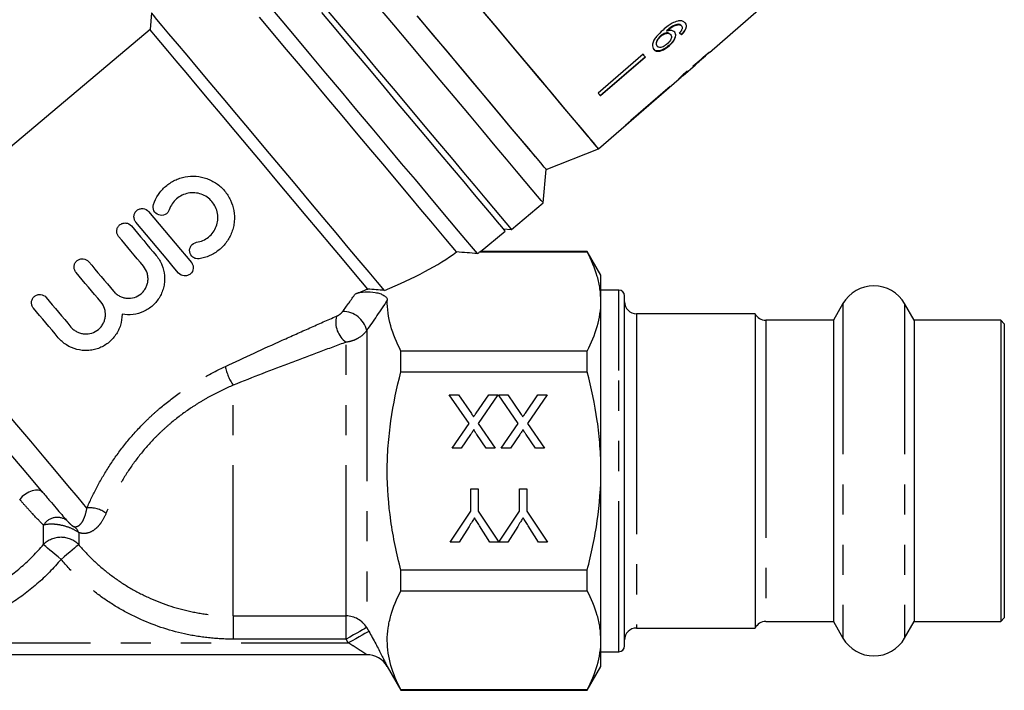
# Model space of a CAD drawing. Extents: x 18 to 412, y 85 to 244.
# Drawn here: x 129 to 170, y 172 to 201 of the extents above; entities that cross this region are included whole.
import ezdxf

# ---------------------------------------------------------------- set-up
doc = ezdxf.new("R2010")
doc.units = 0
doc.linetypes.add('PHANTOM', pattern=[12.7, 6.35, -1.27, 1.27, -1.27, 1.27, -1.27])
doc.layers.get('0').update_dxf_attribs({"linetype": 'CONTINUOUS'})

msp = doc.modelspace()

# ---------------------------------------------------------------- linework, layer by layer
at = {"color": 7, "linetype": 'CONTINUOUS'}
for p, q in [((157.661, 199.115), (160.169, 201.295)), ((134.15, 200.786), (134.089, 200.081)), ((134.089, 200.081), (122.943, 190.729)), ((155.866, 200.018), (155.853, 200.033)), ((156.378, 200.293), (156.365, 200.309)), ((156.488, 200.241), (156.475, 200.256)), ((155.62, 199.806), (155.607, 199.821)), ((156.027, 199.871), (156.014, 199.886)), ((156.514, 199.916), (156.477, 199.878)), ((156.49, 199.863), (156.477, 199.878)), ((156.514, 199.916), (156.54, 199.946)), ((155.466, 199.38), (155.453, 199.395)), ((155.962, 199.391), (155.949, 199.407)), ((154.868, 199.042), (152.975, 197.409)), ((153.059, 197.308), (154.952, 198.942)), ((154.965, 198.927), (153.072, 197.293)), ((157.234, 198.744), (157.496, 198.972)), ((157.492, 198.977), (157.484, 198.986)), ((157.492, 198.977), (157.496, 198.972)), ((156.552, 198.151), (157.072, 198.603)), ((157.098, 198.628), (157.082, 198.646)), ((157.083, 198.646), (157.11, 198.67)), ((157.155, 198.689), (157.146, 198.7)), ((152.991, 195.056), (156.392, 198.012)), ((156.01, 197.681), (154.123, 196.04)), ((156.01, 197.681), (156.007, 197.684)), ((154.12, 196.044), (154.123, 196.04)), ((150.785, 194.184), (152.991, 195.056)), ((150.662, 192.775), (150.785, 194.184)), ((149.322, 191.65), (150.662, 192.775)), ((148.003, 190.708), (149.05, 191.586)), ((148.969, 191.681), (149.322, 191.65)), ((147.991, 190.717), (152.511, 190.717)), ((152.511, 190.73), (147.995, 190.73)), ((153.089, 189.73), (152.511, 190.73)), ((152.511, 190.717), (152.511, 190.73)), ((153.089, 188.625), (153.089, 189.73)), ((153.839, 189.105), (153.089, 189.105)), ((154.089, 185.579), (154.089, 188.855)), ((153.089, 181.48), (153.089, 188.625)), ((163.29, 188.53), (162.885, 187.83)), ((166.292, 187.83), (165.888, 188.53)), ((159.589, 188.105), (154.589, 188.105)), ((159.589, 188.105), (159.589, 174.855)), ((162.885, 187.83), (160.035, 187.83)), ((162.885, 187.83), (162.885, 175.13)), ((169.939, 187.83), (166.292, 187.83)), ((166.292, 187.83), (166.292, 175.13)), ((170.089, 187.68), (169.939, 187.83)), ((169.939, 187.83), (169.939, 175.13)), ((170.089, 187.68), (170.089, 175.28)), ((144.664, 185.663), (144.664, 186.533)), ((152.511, 186.533), (144.664, 186.533)), ((152.511, 185.663), (152.511, 186.533)), ((144.664, 185.663), (152.511, 185.663)), ((154.089, 174.105), (154.089, 185.579)), ((146.7, 184.692), (147.083, 184.692)), ((147.532, 183.485), (146.7, 184.692)), ((147.083, 184.692), (147.63, 183.897)), ((147.829, 183.917), (148.361, 184.692)), ((148.748, 184.692), (147.917, 183.481)), ((148.361, 184.692), (148.748, 184.692)), ((148.777, 184.692), (149.16, 184.692)), ((149.609, 183.485), (148.777, 184.692)), ((149.16, 184.692), (149.707, 183.897)), ((149.906, 183.917), (150.438, 184.692)), ((150.825, 184.692), (149.993, 183.481)), ((150.438, 184.692), (150.825, 184.692)), ((146.815, 182.442), (147.532, 183.485)), ((147.917, 183.481), (148.633, 182.442)), ((148.892, 182.442), (149.609, 183.485)), ((149.993, 183.481), (150.71, 182.442)), ((147.594, 183.012), (147.203, 182.442)), ((148.251, 182.442), (147.858, 183.011)), ((149.671, 183.012), (149.28, 182.442)), ((150.327, 182.442), (149.935, 183.011)), ((147.203, 182.442), (146.815, 182.442)), ((148.633, 182.442), (148.251, 182.442)), ((149.28, 182.442), (148.892, 182.442)), ((150.71, 182.442), (150.327, 182.442)), ((153.089, 174.335), (153.089, 181.48)), ((147.605, 180.73), (147.922, 180.73)), ((147.605, 179.777), (147.605, 180.73)), ((147.922, 180.73), (147.922, 179.777)), ((149.653, 180.73), (149.97, 180.73)), ((149.653, 179.777), (149.653, 180.73)), ((149.97, 180.73), (149.97, 179.777)), ((146.739, 178.48), (147.605, 179.777)), ((147.922, 179.777), (148.782, 178.48)), ((148.787, 178.48), (149.653, 179.777)), ((149.97, 179.777), (150.835, 178.48)), ((147.534, 179.142), (147.115, 178.48)), ((148.412, 178.48), (147.976, 179.168)), ((149.582, 179.142), (149.163, 178.48)), ((150.46, 178.48), (150.024, 179.168)), ((147.115, 178.48), (146.739, 178.48)), ((148.782, 178.48), (148.412, 178.48)), ((149.163, 178.48), (148.787, 178.48)), ((150.835, 178.48), (150.46, 178.48)), ((152.511, 177.297), (144.664, 177.297)), ((144.664, 176.427), (144.664, 177.297)), ((152.511, 176.427), (152.511, 177.297)), ((144.664, 176.427), (152.511, 176.427)), ((160.035, 175.13), (162.885, 175.13)), ((162.885, 175.13), (163.29, 174.43)), ((165.888, 174.43), (166.292, 175.13)), ((166.292, 175.13), (169.939, 175.13)), ((169.939, 175.13), (170.089, 175.28)), ((154.589, 174.855), (159.589, 174.855)), ((153.089, 173.23), (153.089, 174.335)), ((153.089, 173.855), (153.839, 173.855)), ((143.22, 173.73), (124.457, 173.73)), ((144.086, 173.23), (144.664, 172.23)), ((152.511, 172.23), (153.089, 173.23)), ((144.664, 172.23), (144.664, 172.244)), ((152.511, 172.244), (144.664, 172.244)), ((144.664, 172.23), (152.511, 172.23)), ((152.511, 172.23), (152.511, 172.244))]:
    msp.add_line(p, q, dxfattribs=at)
at = {"color": 8, "linetype": 'PHANTOM'}
for p, q in [((153.839, 185.718), (153.839, 189.105)), ((163.29, 188.53), (163.29, 174.43)), ((165.888, 188.53), (165.888, 174.43)), ((154.589, 188.105), (154.589, 185.162)), ((160.035, 187.83), (160.035, 185.01)), ((143.22, 187.402), (143.22, 174.876)), ((142.354, 175.365), (142.354, 186.907)), ((153.839, 173.855), (153.839, 185.718)), ((137.589, 175.365), (137.589, 185.092)), ((154.589, 185.162), (154.589, 174.855)), ((160.035, 185.01), (160.035, 175.13)), ((129.595, 178.372), (129.595, 179.194)), ((131.082, 178.88), (131.082, 178.372)), ((137.589, 175.365), (142.354, 175.365)), ((137.589, 175.365), (137.589, 174.387)), ((142.354, 174.387), (142.354, 175.365)), ((142.354, 174.387), (137.589, 174.387)), ((125.234, 174.23), (142.443, 174.23))]:
    msp.add_line(p, q, dxfattribs=at)
at = {"color": 7, "linetype": 'CONTINUOUS', "flags": 128}
for points in [[(138.073, 205.056), (138.081, 205.046), (138.155, 204.958), (138.304, 204.781), (138.525, 204.517), (138.817, 204.169), (139.175, 203.743), (139.593, 203.244), (140.068, 202.679), (140.591, 202.055), (141.156, 201.382), (141.756, 200.667), (142.382, 199.921), (143.026, 199.154), (143.678, 198.376), (144.332, 197.597), (144.976, 196.829), (145.603, 196.082), (146.205, 195.365)], [(152.991, 195.056), (152.985, 195.063), (152.916, 195.146), (152.771, 195.319), (152.552, 195.579), (152.263, 195.923), (151.908, 196.347), (151.491, 196.844), (151.018, 197.407), (150.497, 198.029), (149.933, 198.7), (149.336, 199.412), (148.714, 200.153), (148.075, 200.915), (147.428, 201.686)], [(147.886, 190.639), (147.799, 190.742), (147.637, 190.936), (147.401, 191.217), (147.095, 191.581), (146.724, 192.024), (146.291, 192.54), (145.804, 193.12), (145.269, 193.758), (144.693, 194.444), (144.085, 195.168), (143.453, 195.922), (142.806, 196.693), (142.152, 197.472), (141.501, 198.248), (140.862, 199.009), (140.244, 199.746), (139.656, 200.447), (139.104, 201.104)], [(150.662, 192.775), (150.652, 192.788), (150.573, 192.881), (150.42, 193.063), (150.195, 193.332), (149.899, 193.685), (149.538, 194.115), (149.116, 194.618), (148.639, 195.187), (148.113, 195.814), (147.545, 196.49), (146.944, 197.207), (146.317, 197.954), (145.672, 198.722), (145.019, 199.501), (144.366, 200.279), (143.722, 201.046)], [(152.991, 195.056), (152.982, 195.067), (152.906, 195.158), (152.755, 195.337), (152.532, 195.603), (152.239, 195.952), (151.88, 196.38), (151.461, 196.879), (150.988, 197.444), (150.466, 198.065), (149.903, 198.736), (149.307, 199.446), (148.687, 200.185), (148.05, 200.944)], [(143.968, 189.085), (143.677, 189.432), (143.322, 189.855), (142.909, 190.347), (142.443, 190.903), (141.931, 191.512), (141.381, 192.168), (140.801, 192.859), (140.199, 193.577), (139.584, 194.31), (138.964, 195.049), (138.349, 195.781), (137.748, 196.498), (137.17, 197.187), (136.622, 197.84), (136.113, 198.447), (135.65, 198.999), (135.24, 199.487), (134.888, 199.906), (134.601, 200.248), (134.382, 200.509), (134.234, 200.686), (134.159, 200.775), (134.15, 200.786)], [(147.01, 190.711), (146.933, 190.803), (146.782, 190.982), (146.56, 191.246), (146.27, 191.592), (145.917, 192.014), (145.504, 192.505), (145.039, 193.06), (144.527, 193.669), (143.977, 194.325), (143.397, 195.016), (142.794, 195.734), (142.179, 196.468), (141.558, 197.208), (140.943, 197.941), (140.341, 198.659), (139.761, 199.349), (139.212, 200.003), (138.702, 200.611)], [(141.31, 200.81), (141.916, 200.088), (142.543, 199.34), (143.183, 198.577), (143.828, 197.808), (144.468, 197.045), (145.096, 196.298), (145.702, 195.576), (146.278, 194.889), (146.816, 194.247), (147.31, 193.659), (147.753, 193.131), (148.138, 192.672), (148.46, 192.288), (148.715, 191.984), (148.9, 191.764), (149.012, 191.63), (149.05, 191.586), (149.05, 191.586)], [(150.785, 194.184), (150.776, 194.195), (150.701, 194.285), (150.551, 194.463), (150.33, 194.727), (150.04, 195.073), (149.685, 195.495), (149.272, 195.988), (148.806, 196.543), (148.295, 197.152), (147.746, 197.806), (147.168, 198.496), (146.568, 199.21), (145.958, 199.938), (145.345, 200.668)], [(150.785, 194.184), (150.776, 194.195), (150.701, 194.284), (150.553, 194.461), (150.334, 194.722), (150.047, 195.065), (149.696, 195.483), (149.286, 195.971), (148.825, 196.521), (148.318, 197.125), (147.773, 197.774), (147.199, 198.458), (146.604, 199.168), (145.997, 199.891), (145.387, 200.618)], [(143.263, 189.147), (142.97, 189.497), (142.613, 189.922), (142.198, 190.417), (141.73, 190.974), (141.219, 191.584), (140.671, 192.236), (140.096, 192.922), (139.502, 193.63), (138.898, 194.349), (138.295, 195.068), (137.701, 195.776), (137.127, 196.46), (136.58, 197.112), (136.07, 197.719), (135.605, 198.274), (135.192, 198.767), (134.837, 199.189), (134.546, 199.536), (134.324, 199.801), (134.174, 199.98), (134.098, 200.07), (134.089, 200.081)], [(154.965, 198.927), (154.953, 198.941), (154.941, 198.955), (154.929, 198.97), (154.917, 198.984), (154.905, 198.998), (154.892, 199.013), (154.88, 199.028), (154.868, 199.042)], [(157.492, 198.976), (157.513, 198.994), (157.658, 199.12)], [(157.661, 199.115), (157.661, 199.116), (157.66, 199.117), (157.658, 199.12), (157.655, 199.123), (157.651, 199.127)], [(156.007, 197.684), (154.357, 196.249), (154.12, 196.044)], [(153.072, 197.293), (153.06, 197.307), (153.048, 197.322), (153.036, 197.336), (153.024, 197.35), (153.012, 197.365), (153, 197.379), (152.987, 197.394), (152.975, 197.409)], [(146.205, 195.365), (146.772, 194.689), (147.298, 194.062), (147.775, 193.493), (148.197, 192.99), (148.559, 192.56), (148.854, 192.208), (149.08, 191.939), (149.233, 191.756), (149.311, 191.663), (149.322, 191.65)], [(134.03, 192.416), (134.252, 192.152), (134.476, 191.885), (134.701, 191.617), (134.927, 191.348), (135.153, 191.078), (135.379, 190.808), (135.605, 190.539), (135.83, 190.272)], [(133.302, 191.806), (133.431, 191.652), (133.561, 191.497), (133.691, 191.342), (133.822, 191.186), (133.953, 191.03), (134.085, 190.873), (134.217, 190.716), (134.349, 190.559)], [(135.293, 189.822), (135.069, 190.089), (134.843, 190.358), (134.617, 190.628), (134.39, 190.898), (134.164, 191.167), (133.939, 191.435), (133.716, 191.702), (133.494, 191.967)], [(133.813, 190.109), (133.681, 190.266), (133.549, 190.423), (133.417, 190.58), (133.286, 190.736), (133.155, 190.892), (133.025, 191.047), (132.895, 191.202), (132.766, 191.356)], [(131.507, 190.299), (131.636, 190.146), (131.766, 189.991), (131.896, 189.836), (132.027, 189.68), (132.158, 189.523), (132.29, 189.366), (132.422, 189.209), (132.554, 189.052)], [(132.017, 188.602), (131.885, 188.759), (131.754, 188.917), (131.622, 189.073), (131.491, 189.23), (131.36, 189.386), (131.229, 189.541), (131.1, 189.696), (130.971, 189.85)], [(129.712, 188.793), (129.841, 188.639), (129.971, 188.485), (130.101, 188.329), (130.232, 188.173), (130.363, 188.017), (130.495, 187.86), (130.626, 187.703), (130.758, 187.546)], [(130.222, 187.096), (130.09, 187.253), (129.958, 187.41), (129.827, 187.567), (129.696, 187.723), (129.565, 187.879), (129.434, 188.035), (129.305, 188.189), (129.175, 188.343)], [(129.573, 180.571), (129.163, 181.059), (128.711, 181.598), (128.225, 182.177), (127.712, 182.788), (127.182, 183.421), (126.643, 184.063), (126.104, 184.706), (125.574, 185.337)]]:
    msp.add_lwpolyline(points, dxfattribs=at)
at = {"color": 8, "linetype": 'PHANTOM', "flags": 128}
for points in [[(131.43, 179.913), (131.06, 180.354), (130.632, 180.865), (130.151, 181.437), (129.628, 182.062), (129.068, 182.729), (128.482, 183.427), (127.879, 184.145), (127.269, 184.873), (126.661, 185.597), (126.065, 186.307), (125.491, 186.991), (124.948, 187.639), (124.445, 188.239), (123.989, 188.782), (123.588, 189.259), (123.249, 189.664), (122.976, 189.988), (122.775, 190.228), (122.649, 190.379)], [(129.573, 180.571), (129.493, 180.635), (129.386, 180.67), (129.26, 180.674), (129.12, 180.646), (128.976, 180.588), (128.836, 180.503), (128.707, 180.396), (128.597, 180.273)], [(130.339, 177.751), (130.213, 177.856), (130.09, 177.959), (129.974, 178.055), (129.868, 178.144), (129.775, 178.222), (129.697, 178.287), (129.636, 178.337), (129.595, 178.372)], [(131.082, 178.372), (131.041, 178.337), (130.98, 178.287), (130.902, 178.222), (130.809, 178.144), (130.703, 178.055), (130.587, 177.959), (130.465, 177.856), (130.339, 177.751)], [(143.22, 174.876), (143.189, 174.859), (143.13, 174.825), (143.045, 174.777), (142.937, 174.716), (142.809, 174.644), (142.666, 174.563), (142.513, 174.477), (142.354, 174.387)], [(143.309, 174.72), (143.278, 174.702), (143.219, 174.669), (143.134, 174.621), (143.026, 174.56), (142.899, 174.488), (142.755, 174.407), (142.602, 174.32), (142.443, 174.23)]]:
    msp.add_lwpolyline(points, dxfattribs=at)
at = {"color": 7, "linetype": 'CONTINUOUS'}
for centre, radius, start, end in [((164.589, 187.78), 1.5, 30, 150), ((153.839, 188.855), 0.25, 0, 90), ((154.589, 188.605), 0.5, 180, 270), ((160.035, 188.33), 0.5, 206.7437, 270), ((160.035, 174.63), 0.5, 90, 153.2563), ((154.589, 174.355), 0.5, 90, 180), ((164.589, 175.18), 1.5, 210, 330), ((153.839, 174.105), 0.25, 270, 0), ((143.22, 172.73), 1, 30, 90)]:
    msp.add_arc(centre, radius, start, end, dxfattribs=at)
at = {"color": 8, "linetype": 'PHANTOM'}
for centre, radius, start, end in [((142.955, 187.754), 1.039, 166.2515, 234.6657), ((142.223, 187.174), 1.023, 12.8783, 91.0247), ((139.428, 186.31), 2.206, 191.1258, 213.4997), ((131.568, 178.848), 1.074, 51.7269, 97.3413), ((130.186, 178.82), 0.699, 56.3301, 147.6488), ((130.586, 178.694), 0.53, 20.597, 55.2786), ((130.339, 177.63), 1.05, 44.9097, 135.0903), ((142.358, 174.361), 1.004, 30.8489, 90.2305)]:
    msp.add_arc(centre, radius, start, end, dxfattribs=at)
at = {"color": 7, "linetype": 'CONTINUOUS'}
for centre, major_axis, ratio, start_param, end_param in [((151.893, 205.242), (-5.773, 6.089), 0.079527, 2.541501, 2.567711), ((151.893, 205.242), (-5.79, 6.108), 0.079527, 2.541353, 2.567485), ((150.794, 204.326), (32.374, 26.956), 0.199201, 4.737705, 4.758518), ((149.842, 203.528), (33.043, 27.517), 0.19563, 4.771096, 4.781409), ((151.368, 204.79), (-5.419, 6.434), 0.099983, 3.059465, 3.08554), ((151.554, 204.946), (-5.393, 6.451), 0.099983, 3.198551, 3.22464), ((134.942, 191.006), (13.594, 2.061), 0.30407, 5.391578, 5.756686), ((134.942, 191.006), (14.656, 2.222), 0.30407, 5.746918, 5.762458), ((134.942, 191.006), (12.745, 1.932), 0.30407, 5.324291, 5.376905)]:
    msp.add_ellipse(centre, major_axis=major_axis, ratio=ratio, start_param=start_param, end_param=end_param, dxfattribs=at)
for points, knots in [([(156.324, 200.441), (156.248, 200.414), (156.113, 200.367), (155.905, 200.229), (155.779, 200.125), (155.707, 200.065)], [0, 0, 0, 0, 0.3489836, 0.6224498, 1, 1, 1, 1]), ([(156.643, 200.363), (156.625, 200.381), (156.582, 200.425), (156.476, 200.463), (156.374, 200.448), (156.324, 200.441)], [0, 0, 0, 0, 0.252093, 0.631937, 1, 1, 1, 1]), ([(155.707, 200.065), (155.611, 199.979), (155.465, 199.846), (155.316, 199.633), (155.261, 199.469), (155.265, 199.332), (155.304, 199.273), (155.323, 199.244)], [0, 0, 0, 0, 0.33317, 0.511424, 0.69156, 0.850298, 1, 1, 1, 1]), ([(156.365, 200.309), (156.313, 200.3), (156.214, 200.284), (156.034, 200.183), (155.921, 200.09), (155.853, 200.033)], [0, 0, 0, 0, 0.3006, 0.575052, 1, 1, 1, 1]), ([(155.866, 200.018), (155.906, 200.052), (155.986, 200.118), (156.112, 200.207), (156.249, 200.274), (156.334, 200.287), (156.378, 200.293)], [0, 0, 0, 0, 0.25198, 0.497514, 0.745266, 1, 1, 1, 1]), ([(156.199, 199.972), (156.171, 199.996), (156.114, 200.043), (155.988, 200.052), (155.901, 200.028), (155.866, 200.018)], [0, 0, 0, 0, 0.372634, 0.747983, 1, 1, 1, 1]), ([(156.475, 200.256), (156.469, 200.263), (156.455, 200.277), (156.421, 200.298), (156.387, 200.304), (156.365, 200.309)], [0, 0, 0, 0, 0.251359, 0.50339, 1, 1, 1, 1]), ([(156.378, 200.293), (156.389, 200.292), (156.412, 200.288), (156.453, 200.274), (156.474, 200.254), (156.488, 200.241)], [0, 0, 0, 0, 0.251368, 0.503387, 1, 1, 1, 1]), ([(156.5, 200.09), (156.494, 200.078), (156.482, 200.052), (156.447, 200.001), (156.416, 199.965), (156.396, 199.942)], [0, 0, 0, 0, 0.251937, 0.504402, 1, 1, 1, 1]), ([(156.488, 200.241), (156.495, 200.231), (156.512, 200.207), (156.52, 200.156), (156.506, 200.111), (156.5, 200.09)], [0, 0, 0, 0, 0.251788, 0.653427, 1, 1, 1, 1]), ([(156.49, 199.863), (156.54, 199.917), (156.623, 200.007), (156.686, 200.144), (156.699, 200.251), (156.675, 200.321), (156.65, 200.354), (156.643, 200.363)], [0, 0, 0, 0, 0.3000212, 0.5048817, 0.7099216, 0.9144238, 1, 1, 1, 1]), ([(156.63, 200.378), (156.65, 200.347), (156.687, 200.29), (156.677, 200.173), (156.628, 200.056), (156.569, 199.982), (156.54, 199.946)], [0, 0, 0, 0, 0.301082, 0.537778, 0.774553, 1, 1, 1, 1]), ([(155.607, 199.821), (155.569, 199.783), (155.499, 199.714), (155.437, 199.603), (155.413, 199.51), (155.422, 199.44), (155.444, 199.409), (155.453, 199.395)], [0, 0, 0, 0, 0.268607, 0.492718, 0.676379, 0.860254, 1, 1, 1, 1]), ([(155.466, 199.38), (155.452, 199.403), (155.426, 199.445), (155.432, 199.533), (155.471, 199.632), (155.537, 199.727), (155.597, 199.784), (155.62, 199.806)], [0, 0, 0, 0, 0.223173, 0.405247, 0.586974, 0.836799, 1, 1, 1, 1]), ([(156.014, 199.886), (155.994, 199.903), (155.955, 199.938), (155.86, 199.946), (155.758, 199.922), (155.672, 199.874), (155.626, 199.836), (155.607, 199.821)], [0, 0, 0, 0, 0.231988, 0.465816, 0.676923, 0.873669, 1, 1, 1, 1]), ([(155.62, 199.806), (155.655, 199.833), (155.717, 199.882), (155.817, 199.921), (155.907, 199.931), (155.982, 199.914), (156.013, 199.884), (156.027, 199.871)], [0, 0, 0, 0, 0.234474, 0.423037, 0.610973, 0.830748, 1, 1, 1, 1]), ([(156.027, 199.871), (156.043, 199.845), (156.07, 199.802), (156.059, 199.715), (156.021, 199.633), (155.958, 199.551), (155.906, 199.504), (155.879, 199.479)], [0, 0, 0, 0, 0.263874, 0.444979, 0.625791, 0.810221, 1, 1, 1, 1]), ([(156.186, 199.987), (156.204, 199.959), (156.239, 199.901), (156.223, 199.779), (156.167, 199.647), (156.071, 199.518), (155.987, 199.442), (155.949, 199.407)], [0, 0, 0, 0, 0.203295, 0.408365, 0.594563, 0.814552, 1, 1, 1, 1]), ([(155.962, 199.391), (156.023, 199.449), (156.126, 199.547), (156.216, 199.705), (156.251, 199.836), (156.235, 199.925), (156.206, 199.962), (156.199, 199.972)], [0, 0, 0, 0, 0.295233, 0.503866, 0.712054, 0.923994, 1, 1, 1, 1]), ([(155.949, 199.407), (155.886, 199.358), (155.772, 199.269), (155.605, 199.197), (155.473, 199.177), (155.373, 199.198), (155.331, 199.239), (155.31, 199.259)], [0, 0, 0, 0, 0.270029, 0.483334, 0.661596, 0.839496, 1, 1, 1, 1]), ([(155.323, 199.244), (155.351, 199.219), (155.406, 199.169), (155.537, 199.163), (155.693, 199.21), (155.838, 199.291), (155.928, 199.363), (155.962, 199.391)], [0, 0, 0, 0, 0.2111011, 0.4237247, 0.610126, 0.8500566, 1, 1, 1, 1]), ([(155.879, 199.479), (155.838, 199.446), (155.768, 199.39), (155.659, 199.341), (155.571, 199.326), (155.505, 199.342), (155.478, 199.368), (155.466, 199.38)], [0, 0, 0, 0, 0.274872, 0.470177, 0.66581, 0.852516, 1, 1, 1, 1]), ([(157.096, 198.63), (157.107, 198.639), (157.156, 198.68), (157.216, 198.729), (157.246, 198.754), (157.247, 198.756), (157.247, 198.757)], [0, 0, 0, 0, 0.108969, 0.501223, 0.876439, 1, 1, 1, 1]), ([(157.247, 198.757), (157.246, 198.756), (157.241, 198.754), (157.208, 198.729), (157.17, 198.7), (157.155, 198.689)], [0, 0, 0, 0, 0.251833, 0.716616, 1, 1, 1, 1]), ([(156.716, 198.333), (156.666, 198.288), (156.575, 198.207), (156.468, 198.103), (156.399, 198.032), (156.372, 198.001), (156.371, 197.997), (156.37, 197.996)], [0, 0, 0, 0, 0.254409, 0.46291, 0.671624, 0.875716, 1, 1, 1, 1]), ([(156.519, 198.125), (156.521, 198.128), (156.523, 198.132), (156.558, 198.167), (156.614, 198.22), (156.679, 198.279), (156.727, 198.321), (156.743, 198.336)], [0, 0, 0, 0, 0.243779, 0.423185, 0.602424, 0.865279, 1, 1, 1, 1]), ([(156.975, 198.536), (157.005, 198.56), (157.056, 198.601), (157.093, 198.627), (157.096, 198.628), (157.098, 198.628)], [0, 0, 0, 0, 0.430003, 0.728642, 1, 1, 1, 1]), ([(157.098, 198.628), (157.098, 198.627), (157.098, 198.626), (157.073, 198.605), (157.072, 198.603)], [0, 0, 0, 0, 0.943692, 1, 1, 1, 1]), ([(156.37, 197.996), (156.375, 197.998), (156.383, 198.004), (156.446, 198.061), (156.501, 198.111), (156.525, 198.133)], [0, 0, 0, 0, 0.40067, 0.739619, 1, 1, 1, 1]), ([(156.552, 198.151), (156.541, 198.142), (156.522, 198.126), (156.52, 198.125), (156.519, 198.125)], [0, 0, 0, 0, 0.555236, 1, 1, 1, 1]), ([(134.238, 192.714), (134.287, 192.861), (134.355, 192.998), (134.484, 193.191), (134.532, 193.253), (134.634, 193.37), (134.689, 193.424), (134.863, 193.576), (134.995, 193.663), (135.203, 193.764), (135.275, 193.792), (135.421, 193.841), (135.497, 193.86), (135.724, 193.903), (135.877, 193.911), (136.185, 193.888), (136.334, 193.856), (136.552, 193.779), (136.623, 193.748), (136.76, 193.678), (136.826, 193.639), (137.016, 193.508), (137.133, 193.402), (137.282, 193.226), (137.328, 193.164), (137.411, 193.033), (137.449, 192.964), (137.548, 192.753), (137.594, 192.606), (137.647, 192.299), (137.653, 192.145), (137.631, 191.915), (137.619, 191.837), (137.584, 191.687), (137.562, 191.613), (137.481, 191.397), (137.407, 191.258), (137.272, 191.07), (137.223, 191.011), (137.117, 190.898), (137.059, 190.845), (136.878, 190.698), (136.747, 190.617), (136.462, 190.491), (136.312, 190.448), (136.158, 190.424)], [0, 0, 0, 0, 0.0625, 0.0625, 0.09375, 0.09375, 0.125, 0.125, 0.1875, 0.1875, 0.21875, 0.21875, 0.25, 0.25, 0.3125, 0.3125, 0.375, 0.375, 0.40625, 0.40625, 0.4375, 0.4375, 0.5, 0.5, 0.53125, 0.53125, 0.5625, 0.5625, 0.625, 0.625, 0.6875, 0.6875, 0.71875, 0.71875, 0.75, 0.75, 0.8125, 0.8125, 0.84375, 0.84375, 0.875, 0.875, 0.9375, 0.9375, 1, 1, 1, 1]), ([(136.053, 191.117), (136.146, 191.131), (136.234, 191.156), (136.404, 191.231), (136.485, 191.28), (136.628, 191.397), (136.693, 191.465), (136.801, 191.615), (136.846, 191.698), (136.911, 191.872), (136.932, 191.962), (136.95, 192.147), (136.947, 192.24), (136.915, 192.423), (136.887, 192.513), (136.81, 192.68), (136.759, 192.76), (136.64, 192.902), (136.571, 192.964), (136.418, 193.071), (136.336, 193.113), (136.161, 193.175), (136.07, 193.194), (135.887, 193.209), (135.793, 193.204), (135.612, 193.17), (135.522, 193.14), (135.355, 193.06), (135.278, 193.009), (135.137, 192.886), (135.076, 192.817), (134.972, 192.663), (134.931, 192.578), (134.901, 192.49)], [0, 0, 0, 0, 0.0625, 0.0625, 0.125, 0.125, 0.1875, 0.1875, 0.25, 0.25, 0.3125, 0.3125, 0.375, 0.375, 0.4375, 0.4375, 0.5, 0.5, 0.5625, 0.5625, 0.625, 0.625, 0.6875, 0.6875, 0.75, 0.75, 0.8125, 0.8125, 0.875, 0.875, 0.9375, 0.9375, 1, 1, 1, 1]), ([(133.494, 191.967), (133.464, 192.002), (133.442, 192.042), (133.415, 192.128), (133.409, 192.174), (133.417, 192.265), (133.429, 192.31), (133.471, 192.392), (133.501, 192.43), (133.572, 192.489), (133.614, 192.512), (133.702, 192.539), (133.748, 192.544), (133.886, 192.531), (133.971, 192.487), (134.03, 192.416)], [0, 0, 0, 0, 0.125, 0.125, 0.25, 0.25, 0.375, 0.375, 0.5, 0.5, 0.625, 0.625, 0.75, 0.75, 1, 1, 1, 1]), ([(134.901, 192.49), (134.886, 192.446), (134.863, 192.405), (134.802, 192.336), (134.764, 192.307), (134.64, 192.247), (134.54, 192.241), (134.368, 192.301), (134.295, 192.366), (134.215, 192.53), (134.208, 192.626), (134.238, 192.714)], [0, 0, 0, 0, 0.125, 0.125, 0.25, 0.25, 0.5, 0.5, 0.75, 0.75, 1, 1, 1, 1]), ([(132.766, 191.356), (132.736, 191.391), (132.715, 191.431), (132.687, 191.518), (132.681, 191.563), (132.689, 191.654), (132.702, 191.7), (132.744, 191.782), (132.773, 191.819), (132.844, 191.879), (132.886, 191.901), (132.974, 191.929), (133.021, 191.934), (133.158, 191.921), (133.243, 191.876), (133.302, 191.806)], [0, 0, 0, 0, 0.125, 0.125, 0.25, 0.25, 0.375, 0.375, 0.5, 0.5, 0.625, 0.625, 0.75, 0.75, 1, 1, 1, 1]), ([(136.158, 190.424), (136.113, 190.418), (136.066, 190.42), (135.978, 190.442), (135.936, 190.461), (135.826, 190.542), (135.774, 190.626), (135.753, 190.761), (135.755, 190.808), (135.776, 190.897), (135.796, 190.94), (135.878, 191.052), (135.962, 191.103), (136.053, 191.117)], [0, 0, 0, 0, 0.125, 0.125, 0.25, 0.25, 0.5, 0.5, 0.625, 0.625, 0.75, 0.75, 1, 1, 1, 1]), ([(134.349, 190.559), (134.45, 190.438), (134.53, 190.306), (134.649, 190.017), (134.686, 189.865), (134.706, 189.633), (134.707, 189.555), (134.696, 189.4), (134.685, 189.324), (134.651, 189.173), (134.628, 189.098), (134.572, 188.953), (134.538, 188.884), (134.461, 188.75), (134.416, 188.685), (134.318, 188.564), (134.265, 188.507), (134.093, 188.351), (133.96, 188.263), (133.679, 188.133), (133.527, 188.09), (133.22, 188.051), (133.063, 188.055), (132.91, 188.083)], [0, 0, 0, 0, 0.125, 0.125, 0.25, 0.25, 0.3125, 0.3125, 0.375, 0.375, 0.4375, 0.4375, 0.5, 0.5, 0.5625, 0.5625, 0.625, 0.625, 0.75, 0.75, 0.875, 0.875, 1, 1, 1, 1]), ([(147.995, 190.718), (148.007, 190.722), (148.019, 190.726), (147.994, 190.717), (147.991, 190.717)], [0, 0, 0, 0, 0.90828, 1, 1, 1, 1]), ([(153.089, 188.625), (153.089, 188.801), (153.075, 188.978), (153.024, 189.331), (152.985, 189.506), (152.835, 190.029), (152.69, 190.374), (152.511, 190.717)], [0, 0, 0, 0, 0.25, 0.25, 0.5, 0.5, 1, 1, 1, 1]), ([(130.971, 189.85), (130.941, 189.885), (130.919, 189.925), (130.892, 190.011), (130.886, 190.057), (130.894, 190.148), (130.906, 190.193), (130.948, 190.275), (130.978, 190.313), (131.049, 190.372), (131.091, 190.395), (131.179, 190.422), (131.225, 190.427), (131.363, 190.414), (131.448, 190.37), (131.507, 190.299)], [0, 0, 0, 0, 0.125, 0.125, 0.25, 0.25, 0.375, 0.375, 0.5, 0.5, 0.625, 0.625, 0.75, 0.75, 1, 1, 1, 1]), ([(132.554, 189.052), (132.588, 189.011), (132.627, 188.973), (132.71, 188.906), (132.756, 188.876), (132.852, 188.826), (132.901, 188.807), (133.004, 188.776), (133.058, 188.766), (133.218, 188.752), (133.328, 188.764), (133.532, 188.829), (133.629, 188.882), (133.752, 188.985), (133.79, 189.024), (133.857, 189.108), (133.887, 189.153), (133.937, 189.248), (133.957, 189.299), (133.987, 189.401), (133.997, 189.454), (134.006, 189.562), (134.006, 189.616), (133.994, 189.722), (133.983, 189.776), (133.935, 189.93), (133.882, 190.025), (133.813, 190.109)], [0, 0, 0, 0, 0.0625, 0.0625, 0.125, 0.125, 0.1875, 0.1875, 0.25, 0.25, 0.375, 0.375, 0.5, 0.5, 0.5625, 0.5625, 0.625, 0.625, 0.6875, 0.6875, 0.75, 0.75, 0.8125, 0.8125, 0.875, 0.875, 1, 1, 1, 1]), ([(135.83, 190.272), (135.859, 190.236), (135.881, 190.196), (135.909, 190.109), (135.914, 190.063), (135.903, 189.926), (135.857, 189.838), (135.752, 189.749), (135.71, 189.726), (135.622, 189.699), (135.576, 189.694), (135.438, 189.706), (135.353, 189.751), (135.293, 189.822)], [0, 0, 0, 0, 0.125, 0.125, 0.25, 0.25, 0.5, 0.5, 0.625, 0.625, 0.75, 0.75, 1, 1, 1, 1]), ([(129.175, 188.343), (129.146, 188.378), (129.124, 188.418), (129.096, 188.505), (129.091, 188.551), (129.098, 188.642), (129.111, 188.687), (129.153, 188.769), (129.183, 188.806), (129.254, 188.866), (129.296, 188.889), (129.384, 188.916), (129.43, 188.921), (129.568, 188.908), (129.653, 188.863), (129.712, 188.793)], [0, 0, 0, 0, 0.125, 0.125, 0.25, 0.25, 0.375, 0.375, 0.5, 0.5, 0.625, 0.625, 0.75, 0.75, 1, 1, 1, 1]), ([(142.743, 188.944), (142.979, 189.033), (143.306, 189.052), (143.651, 188.991), (143.716, 188.975), (143.839, 188.934), (143.893, 188.909), (143.985, 188.852), (144.023, 188.82), (144.074, 188.751), (144.087, 188.714), (144.087, 188.677)], [0, 0, 0, 0, 0.5, 0.5, 0.625, 0.625, 0.75, 0.75, 0.875, 0.875, 1, 1, 1, 1]), ([(130.758, 187.546), (130.793, 187.504), (130.832, 187.467), (130.915, 187.4), (130.961, 187.37), (131.056, 187.32), (131.106, 187.3), (131.209, 187.27), (131.263, 187.26), (131.423, 187.246), (131.532, 187.258), (131.737, 187.322), (131.833, 187.375), (131.957, 187.479), (131.995, 187.518), (132.062, 187.601), (132.092, 187.646), (132.141, 187.742), (132.162, 187.792), (132.192, 187.895), (132.202, 187.948), (132.211, 188.056), (132.211, 188.109), (132.199, 188.216), (132.188, 188.269), (132.139, 188.423), (132.087, 188.519), (132.017, 188.602)], [0, 0, 0, 0, 0.0625, 0.0625, 0.125, 0.125, 0.1875, 0.1875, 0.25, 0.25, 0.375, 0.375, 0.5, 0.5, 0.5625, 0.5625, 0.625, 0.625, 0.6875, 0.6875, 0.75, 0.75, 0.8125, 0.8125, 0.875, 0.875, 1, 1, 1, 1]), ([(144.664, 186.533), (144.48, 186.886), (144.331, 187.24), (144.132, 187.954), (144.081, 188.314), (144.087, 188.677)], [0, 0, 0, 0, 0.5, 0.5, 1, 1, 1, 1]), ([(152.511, 186.533), (152.691, 186.877), (152.836, 187.223), (153.035, 187.92), (153.089, 188.271), (153.089, 188.625)], [0, 0, 0, 0, 0.5, 0.5, 1, 1, 1, 1]), ([(132.91, 188.083), (132.911, 187.927), (132.888, 187.775), (132.819, 187.551), (132.79, 187.478), (132.723, 187.339), (132.684, 187.273), (132.595, 187.145), (132.546, 187.083), (132.439, 186.971), (132.381, 186.919), (132.258, 186.823), (132.192, 186.78), (132.056, 186.705), (131.986, 186.672), (131.84, 186.619), (131.765, 186.598), (131.612, 186.567), (131.535, 186.557), (131.304, 186.547), (131.147, 186.564), (130.849, 186.643), (130.703, 186.706), (130.442, 186.872), (130.323, 186.975), (130.222, 187.096)], [0, 0, 0, 0, 0.125, 0.125, 0.1875, 0.1875, 0.25, 0.25, 0.3125, 0.3125, 0.375, 0.375, 0.4375, 0.4375, 0.5, 0.5, 0.5625, 0.5625, 0.625, 0.625, 0.75, 0.75, 0.875, 0.875, 1, 1, 1, 1]), ([(144.664, 177.297), (144.574, 177.639), (144.493, 177.985), (144.35, 178.68), (144.288, 179.028), (144.139, 180.074), (144.086, 180.775), (144.086, 181.831), (144.099, 182.184), (144.151, 182.892), (144.19, 183.247), (144.341, 184.297), (144.486, 184.985), (144.664, 185.663)], [0, 0, 0, 0, 0.125, 0.125, 0.25, 0.25, 0.5, 0.5, 0.625, 0.625, 0.75, 0.75, 1, 1, 1, 1]), ([(153.089, 181.48), (153.089, 181.832), (153.076, 182.184), (153.024, 182.891), (152.985, 183.246), (152.834, 184.297), (152.688, 184.985), (152.511, 185.663)], [0, 0, 0, 0, 0.25, 0.25, 0.5, 0.5, 1, 1, 1, 1]), ([(147.63, 183.897), (147.646, 183.874), (147.677, 183.83), (147.708, 183.785), (147.723, 183.763)], [0, 0, 0, 0, 0.505782, 1, 1, 1, 1]), ([(147.723, 183.763), (147.734, 183.78), (147.755, 183.811), (147.785, 183.853), (147.808, 183.888), (147.822, 183.908), (147.829, 183.917)], [0, 0, 0, 0, 0.326889, 0.601754, 0.825221, 1, 1, 1, 1]), ([(149.707, 183.897), (149.723, 183.874), (149.754, 183.83), (149.784, 183.785), (149.8, 183.763)], [0, 0, 0, 0, 0.505782, 1, 1, 1, 1]), ([(149.8, 183.763), (149.811, 183.78), (149.832, 183.811), (149.862, 183.853), (149.885, 183.888), (149.899, 183.908), (149.906, 183.917)], [0, 0, 0, 0, 0.326889, 0.601754, 0.825221, 1, 1, 1, 1]), ([(147.741, 183.226), (147.732, 183.212), (147.71, 183.181), (147.676, 183.132), (147.637, 183.074), (147.609, 183.034), (147.594, 183.012)], [0, 0, 0, 0, 0.1959591, 0.4294655, 0.6966747, 1, 1, 1, 1]), ([(147.858, 183.011), (147.848, 183.026), (147.83, 183.052), (147.805, 183.09), (147.785, 183.124), (147.767, 183.153), (147.755, 183.178), (147.746, 183.198), (147.741, 183.213), (147.741, 183.222), (147.741, 183.226)], [0, 0, 0, 0, 0.209538, 0.393206, 0.554151, 0.689382, 0.80228, 0.889952, 0.956059, 1, 1, 1, 1]), ([(149.818, 183.226), (149.808, 183.212), (149.787, 183.181), (149.753, 183.132), (149.714, 183.074), (149.686, 183.034), (149.671, 183.012)], [0, 0, 0, 0, 0.1959591, 0.4294655, 0.6966747, 1, 1, 1, 1]), ([(149.935, 183.011), (149.925, 183.026), (149.907, 183.052), (149.882, 183.09), (149.862, 183.124), (149.844, 183.153), (149.832, 183.178), (149.823, 183.198), (149.818, 183.213), (149.818, 183.222), (149.818, 183.226)], [0, 0, 0, 0, 0.209538, 0.393206, 0.554151, 0.689382, 0.80228, 0.889952, 0.956059, 1, 1, 1, 1]), ([(152.511, 177.297), (152.69, 177.98), (152.837, 178.679), (153.036, 180.076), (153.089, 180.776), (153.089, 181.48)], [0, 0, 0, 0, 0.5, 0.5, 1, 1, 1, 1]), ([(129.573, 180.571), (129.675, 180.45), (129.773, 180.334), (129.958, 180.114), (130.047, 180.011), (130.297, 179.718), (130.446, 179.547), (130.573, 179.402)], [0, 0, 0, 0, 0.25, 0.25, 0.5, 0.5, 1, 1, 1, 1]), ([(147.763, 179.503), (147.747, 179.478), (147.713, 179.425), (147.659, 179.34), (147.598, 179.244), (147.556, 179.177), (147.534, 179.142)], [0, 0, 0, 0, 0.207834, 0.444075, 0.707834, 1, 1, 1, 1]), ([(147.976, 179.168), (147.956, 179.199), (147.918, 179.258), (147.863, 179.345), (147.812, 179.425), (147.779, 179.478), (147.763, 179.503)], [0, 0, 0, 0, 0.27481, 0.53324, 0.77433, 1, 1, 1, 1]), ([(149.811, 179.503), (149.795, 179.478), (149.761, 179.425), (149.707, 179.34), (149.646, 179.244), (149.604, 179.177), (149.582, 179.142)], [0, 0, 0, 0, 0.207834, 0.444075, 0.707834, 1, 1, 1, 1]), ([(150.024, 179.168), (150.004, 179.199), (149.966, 179.258), (149.911, 179.345), (149.86, 179.425), (149.827, 179.478), (149.811, 179.503)], [0, 0, 0, 0, 0.27481, 0.5332395, 0.77433, 1, 1, 1, 1]), ([(144.664, 172.244), (144.485, 172.587), (144.34, 172.931), (144.141, 173.626), (144.087, 173.976), (144.086, 174.505), (144.099, 174.682), (144.15, 175.036), (144.189, 175.212), (144.338, 175.737), (144.484, 176.084), (144.664, 176.427)], [0, 0, 0, 0, 0.25, 0.25, 0.5, 0.5, 0.625, 0.625, 0.75, 0.75, 1, 1, 1, 1]), ([(153.089, 174.335), (153.089, 174.511), (153.075, 174.688), (153.024, 175.041), (152.985, 175.216), (152.835, 175.74), (152.69, 176.085), (152.511, 176.427)], [0, 0, 0, 0, 0.25, 0.25, 0.5, 0.5, 1, 1, 1, 1]), ([(143.309, 174.72), (143.409, 174.543), (143.507, 174.364), (143.689, 174.023), (143.774, 173.858), (143.883, 173.644), (143.916, 173.576), (143.975, 173.458), (144, 173.406), (144.043, 173.32), (144.059, 173.287), (144.08, 173.242), (144.086, 173.23), (144.086, 173.23)], [0, 0, 0, 0, 0.25, 0.25, 0.5, 0.5, 0.625, 0.625, 0.75, 0.75, 0.875, 0.875, 1, 1, 1, 1]), ([(152.511, 172.244), (152.691, 172.588), (152.836, 172.934), (153.035, 173.631), (153.089, 173.982), (153.089, 174.335)], [0, 0, 0, 0, 0.5, 0.5, 1, 1, 1, 1])]:
    msp.add_open_spline(points, degree=3, knots=knots, dxfattribs=at)
for points in [[(147.886, 190.639), (147.594, 190.663), (147.302, 190.687), (147.01, 190.711)], [(143.968, 189.085), (143.733, 189.105), (143.498, 189.126), (143.263, 189.147)]]:
    msp.add_open_spline(points, degree=3, dxfattribs=at)
at = {"color": 8, "linetype": 'PHANTOM'}
for points in [[(142.205, 188.196), (142.384, 188.441), (142.564, 188.691), (142.743, 188.944)], [(144.087, 188.677), (143.797, 188.241), (143.508, 187.815), (143.22, 187.402)], [(143.22, 174.876), (143.25, 174.824), (143.279, 174.772), (143.309, 174.72)], [(142.443, 174.23), (142.413, 174.282), (142.384, 174.335), (142.354, 174.387)]]:
    msp.add_open_spline(points, degree=3, dxfattribs=at)
for points, knots in [([(137.264, 185.884), (138.073, 186.266), (138.874, 186.634), (140.051, 187.164), (140.44, 187.337), (141.205, 187.676), (141.582, 187.842), (141.946, 188.001)], [0, 0, 0, 0, 0.5, 0.5, 0.75, 0.75, 1, 1, 1, 1]), ([(141.946, 188.001), (141.991, 188.021), (142.038, 188.047), (142.13, 188.114), (142.174, 188.155), (142.205, 188.196)], [0, 0, 0, 0, 0.5, 0.5, 1, 1, 1, 1]), ([(143.22, 187.402), (143.132, 187.269), (143.003, 187.153), (142.774, 187.023), (142.694, 186.988), (142.527, 186.935), (142.441, 186.916), (142.354, 186.907)], [0, 0, 0, 0, 0.5, 0.5, 0.75, 0.75, 1, 1, 1, 1]), ([(142.354, 186.907), (141.984, 186.771), (141.6, 186.629), (140.821, 186.34), (140.426, 186.191), (139.227, 185.737), (138.412, 185.422), (137.589, 185.092)], [0, 0, 0, 0, 0.25, 0.25, 0.5, 0.5, 1, 1, 1, 1]), ([(131.43, 179.913), (131.553, 180.197), (131.691, 180.487), (132, 181.074), (132.172, 181.371), (132.555, 181.966), (132.761, 182.257), (133.207, 182.823), (133.445, 183.098), (133.828, 183.496), (133.96, 183.626), (134.228, 183.879), (134.364, 184.001), (134.783, 184.359), (135.074, 184.583), (135.676, 185.005), (135.988, 185.202), (136.619, 185.565), (136.94, 185.731), (137.264, 185.884)], [0, 0, 0, 0, 0.125, 0.125, 0.25, 0.25, 0.375, 0.375, 0.5, 0.5, 0.5625, 0.5625, 0.625, 0.625, 0.75, 0.75, 0.875, 0.875, 1, 1, 1, 1]), ([(137.589, 185.092), (137.287, 184.962), (136.988, 184.818), (136.546, 184.581), (136.4, 184.498), (136.111, 184.324), (135.967, 184.233), (135.545, 183.951), (135.274, 183.749), (134.885, 183.426), (134.758, 183.314), (134.509, 183.084), (134.387, 182.966), (134.033, 182.601), (133.815, 182.349), (133.409, 181.829), (133.222, 181.562), (132.879, 181.017), (132.727, 180.745), (132.457, 180.211), (132.338, 179.947), (132.233, 179.691)], [0, 0, 0, 0, 0.125, 0.125, 0.1875, 0.1875, 0.25, 0.25, 0.375, 0.375, 0.4375, 0.4375, 0.5, 0.5, 0.625, 0.625, 0.75, 0.75, 0.875, 0.875, 1, 1, 1, 1]), ([(129.595, 179.194), (129.462, 179.328), (129.311, 179.486), (129.061, 179.756), (128.973, 179.852), (128.79, 180.055), (128.695, 180.162), (128.597, 180.273)], [0, 0, 0, 0, 0.5, 0.5, 0.75, 0.75, 1, 1, 1, 1]), ([(130.888, 179.13), (130.924, 179.123), (130.957, 179.124), (131.02, 179.138), (131.049, 179.15), (131.132, 179.202), (131.182, 179.255), (131.272, 179.393), (131.312, 179.477), (131.38, 179.675), (131.409, 179.787), (131.43, 179.913)], [0, 0, 0, 0, 0.125, 0.125, 0.25, 0.25, 0.5, 0.5, 0.75, 0.75, 1, 1, 1, 1]), ([(132.233, 179.691), (132.169, 179.535), (132.096, 179.399), (131.971, 179.224), (131.928, 179.17), (131.837, 179.075), (131.79, 179.033), (131.644, 178.924), (131.54, 178.875), (131.376, 178.842), (131.32, 178.838), (131.204, 178.846), (131.144, 178.858), (131.082, 178.88)], [0, 0, 0, 0, 0.25, 0.25, 0.375, 0.375, 0.5, 0.5, 0.75, 0.75, 0.875, 0.875, 1, 1, 1, 1]), ([(130.573, 179.402), (130.608, 179.363), (130.647, 179.32), (130.717, 179.251), (130.742, 179.228), (130.788, 179.188), (130.805, 179.174), (130.839, 179.152), (130.852, 179.144), (130.874, 179.133), (130.882, 179.131), (130.888, 179.13)], [0, 0, 0, 0, 0.5, 0.5, 0.75, 0.75, 0.875, 0.875, 0.9375, 0.9375, 1, 1, 1, 1]), ([(131.082, 178.88), (130.985, 178.951), (130.861, 179.018), (130.592, 179.128), (130.449, 179.169), (130.239, 179.209), (130.172, 179.218), (130.04, 179.23), (129.976, 179.233), (129.793, 179.232), (129.685, 179.218), (129.595, 179.194)], [0, 0, 0, 0, 0.25, 0.25, 0.5, 0.5, 0.625, 0.625, 0.75, 0.75, 1, 1, 1, 1]), ([(125.25, 175.642), (125.672, 175.752), (126.082, 175.893), (126.679, 176.151), (126.875, 176.244), (127.261, 176.447), (127.452, 176.556), (128.005, 176.904), (128.353, 177.161), (129.006, 177.727), (129.313, 178.037), (129.595, 178.372)], [0, 0, 0, 0, 0.25, 0.25, 0.375, 0.375, 0.5, 0.5, 0.75, 0.75, 1, 1, 1, 1]), ([(131.082, 178.372), (131.282, 178.134), (131.496, 177.908), (131.946, 177.482), (132.18, 177.283), (132.669, 176.913), (132.922, 176.741), (133.449, 176.426), (133.722, 176.281), (134.567, 175.892), (135.149, 175.697), (136.047, 175.5), (136.351, 175.45), (136.968, 175.382), (137.278, 175.365), (137.589, 175.365)], [0, 0, 0, 0, 0.125, 0.125, 0.25, 0.25, 0.375, 0.375, 0.5, 0.5, 0.75, 0.75, 0.875, 0.875, 1, 1, 1, 1]), ([(130.339, 177.751), (130.025, 177.376), (129.685, 177.029), (128.957, 176.396), (128.57, 176.108), (127.953, 175.719), (127.74, 175.596), (127.31, 175.369), (127.091, 175.265), (126.425, 174.977), (125.968, 174.819), (125.497, 174.696)], [0, 0, 0, 0, 0.25, 0.25, 0.5, 0.5, 0.625, 0.625, 0.75, 0.75, 1, 1, 1, 1]), ([(137.589, 174.387), (137.242, 174.387), (136.896, 174.406), (136.208, 174.481), (135.869, 174.537), (134.867, 174.758), (134.219, 174.976), (133.276, 175.411), (132.972, 175.573), (132.385, 175.926), (132.103, 176.118), (131.559, 176.533), (131.298, 176.755), (130.798, 177.232), (130.561, 177.485), (130.339, 177.751)], [0, 0, 0, 0, 0.125, 0.125, 0.25, 0.25, 0.5, 0.5, 0.625, 0.625, 0.75, 0.75, 0.875, 0.875, 1, 1, 1, 1]), ([(143.22, 173.73), (143.22, 173.73), (143.21, 173.737), (143.174, 173.762), (143.149, 173.779), (143.064, 173.837), (142.994, 173.885), (142.846, 173.982), (142.767, 174.032), (142.607, 174.132), (142.525, 174.182), (142.443, 174.23)], [0, 0, 0, 0, 0.125, 0.125, 0.25, 0.25, 0.5, 0.5, 0.75, 0.75, 1, 1, 1, 1])]:
    msp.add_open_spline(points, degree=3, knots=knots, dxfattribs=at)

doc.saveas('drawing.dxf')
